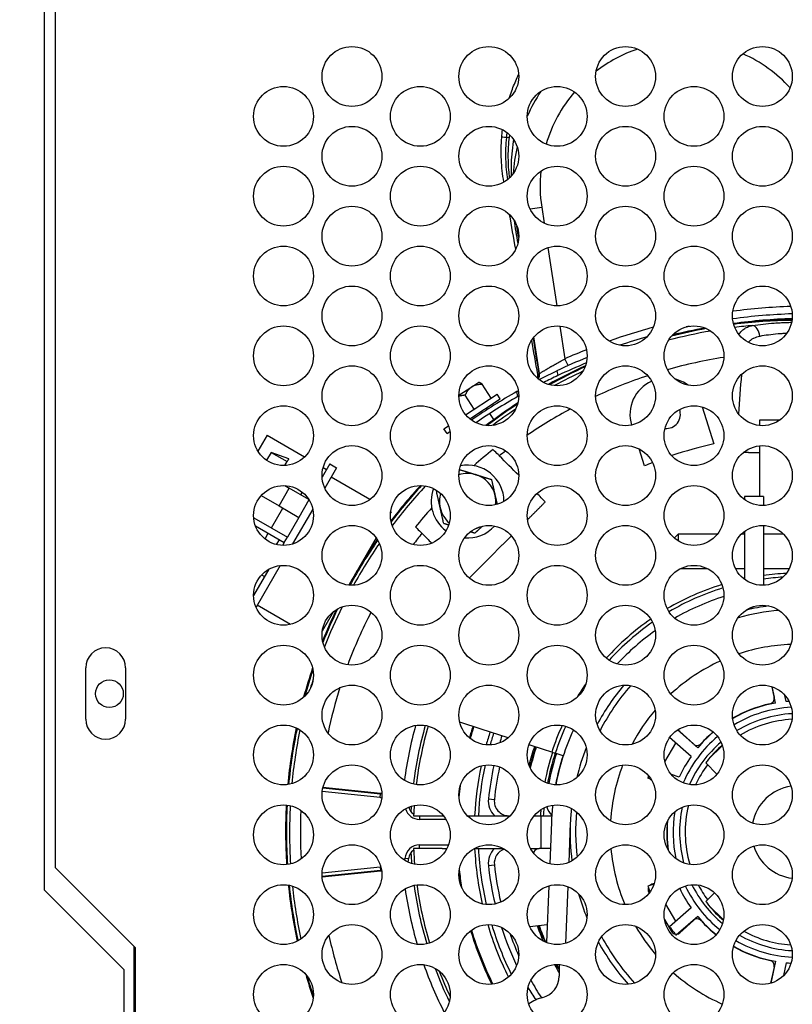
# Model space of a CAD drawing. Units: inches. Extents: x 215 to 398, y -268 to 34.
# Drawn here: x 359 to 363, y -33 to -28 of the extents above; entities that cross this region are included whole.
import ezdxf

# ---------------------------------------------------------------- set-up
doc = ezdxf.new("R2010")
doc.units = ezdxf.units.IN
doc.header["$LTSCALE"] = 16.666667
doc.header["$MEASUREMENT"] = 0
doc.layers.add('Dimensions(Dexter)', color=1, linetype='Continuous', lineweight=20, true_color=0xff0000)
doc.layers.add('Visible Edges(Dexter)', color=7, linetype='Continuous', lineweight=25)
doc.layers.add('Visible Tangent Edges(Dexter)', color=7, linetype='Continuous', lineweight=25)
doc.styles.add('DIMTXT', font='tahoma.ttf', dxfattribs={"width": 0.75})
doc.dimstyles.new('FRAC$0', dxfattribs={"dimscale": 4, "dimtxt": 0.09375, "dimasz": 0.188, "dimexe": 0.125, "dimexo": 0.125, "dimgap": 0.094, "dimtad": 0, "dimtih": 1, "dimtoh": 1, "dimdec": 6, "dimzin": 12, "dimdsep": 46, "dimlunit": 5, "dimtxsty": 'DIMTXT', "dimcen": -0.063, "dimadec": 0, "dimazin": 0, "dimtp": 0.031, "dimtm": 0.031, "dimtfac": 1, "dimtdec": 6, "dimtix": 1, "dimtofl": 0, "dimtmove": 0, "dimatfit": 3, "dimfxl": 1, "dimfrac": 2, "dimtolj": 1, "dimtzin": 12, "dimarcsym": 0})

# ---------------------------------------------------------------- blocks, each defined once
blk = doc.blocks.new('*D69')
at = {"layer": 'Defpoints', "color": 0, "linetype": 'Continuous', "transparency": 16777216}
for p in [(342.2972, -14.4518), (360.8846, -14.4518), (354.4883, -74.1337)]:
    blk.add_point(p, dxfattribs=at)
at = {"layer": 'Dimensions(Dexter)', "color": 7, "linetype": 'Continuous', "lineweight": 0, "transparency": 16777216}
for p, q in [((359.6346, -14.4518), (341.0472, -14.4518)), ((342.2972, -16.3318), (342.2972, -35.2838)), ((342.2972, -72.2537), (342.2972, -46.659)), ((353.2383, -74.1337), (341.0472, -74.1337))]:
    blk.add_line(p, q, dxfattribs=at)
at = {"layer": 'Dimensions(Dexter)', "color": 7, "linetype": 'Continuous', "transparency": 16777216}
for points in [[(341.9839, -16.3318), (342.6105, -16.3318), (342.2972, -14.4518)], [(341.9839, -72.2537), (342.6105, -72.2537), (342.2972, -74.1337)]]:
    blk.add_solid(points, dxfattribs=at)
at = {"layer": 'Dimensions(Dexter)', "color": 7, "linetype": 'Continuous', "lineweight": 5, "transparency": 16777216, "insert": (342.2972, -40.9714), "char_height": 1.56, "attachment_point": 5, "style": 'DIMTXT'}
blk.add_mtext('\\A1;59 5/8 [1516]\\PUPPER\\PDRYER\\PELEC CONN', dxfattribs=at)

msp = doc.modelspace()

# ---------------------------------------------------------------- linework, layer by layer
at = {"layer": 'Visible Edges(Dexter)'}
for p, q in [((359.2481, -21.9928), (359.2481, -32.6178)), ((359.3111, -32.4969), (359.3111, -22.1209)), ((361.85, -29.0409), (361.8407, -28.9801)), ((361.9644, -29.7884), (361.9337, -29.5878)), ((361.5935, -29.8602), (361.6315, -29.8355)), ((361.6315, -29.8355), (361.634, -29.836)), ((361.5221, -29.9065), (361.5935, -29.8602)), ((361.7001, -29.9222), (361.6507, -29.8461)), ((361.6068, -29.9827), (361.5574, -29.9067)), ((361.5591, -30.0137), (361.7325, -29.9011)), ((361.5815, -30.0361), (361.7494, -29.9271)), ((361.7494, -29.9271), (361.7325, -29.9011)), ((361.6777, -29.9856), (361.6722, -29.9772)), ((362.8567, -29.9711), (362.9208, -30.1742)), ((361.7136, -30.0409), (361.6918, -30.0074)), ((363.1721, -30.0417), (363.2836, -30.0417)), ((363.1721, -30.0733), (363.1721, -30.0417)), ((361.4407, -30.0906), (361.4658, -30.0743)), ((361.4575, -30.1166), (361.4407, -30.0906)), ((361.4575, -30.1166), (361.4736, -30.1062)), ((360.4716, -30.1263), (360.421, -30.2139)), ((360.4716, -30.1263), (360.6769, -30.2448)), ((360.4928, -30.2205), (360.468, -30.2636)), ((360.4928, -30.2205), (360.5803, -30.271)), ((360.5892, -30.2556), (360.4928, -30.2205)), ((362.5393, -30.2945), (362.5097, -30.2008)), ((363.1721, -30.4617), (363.1721, -30.184)), ((360.5703, -30.2883), (360.5803, -30.271)), ((360.5765, -30.2919), (360.5703, -30.2883)), ((360.814, -30.2832), (360.7723, -30.3555)), ((360.7781, -30.3032), (360.7964, -30.3138)), ((360.8517, -30.305), (360.7873, -30.4164)), ((360.814, -30.2832), (360.8517, -30.305)), ((361.0344, -30.4786), (360.8222, -30.3561)), ((360.5676, -30.4022), (360.5926, -30.4167)), ((360.6997, -30.4785), (360.5926, -30.4167)), ((360.4383, -30.4574), (360.5364, -30.5141)), ((360.7005, -30.4798), (360.6446, -30.5766)), ((360.6631, -30.4377), (360.6546, -30.4524)), ((363.0881, -30.4617), (363.0881, -30.4789)), ((363.1921, -30.4617), (363.0881, -30.4617)), ((363.1921, -30.4617), (363.1921, -30.5112)), ((360.4947, -30.6344), (360.5572, -30.5261)), ((360.5364, -30.5141), (360.6446, -30.5766)), ((360.7213, -30.5309), (360.6107, -30.7224)), ((361.1513, -30.5461), (361.1485, -30.5445)), ((360.3976, -30.5783), (360.5821, -30.6849)), ((360.6446, -30.5766), (360.5821, -30.6849)), ((361.1513, -30.5461), (361.1477, -30.5523)), ((360.4074, -30.6232), (360.5651, -30.7143)), ((363.1921, -30.621), (363.1921, -30.9487)), ((360.4597, -30.695), (360.4777, -30.6638)), ((360.5228, -30.7256), (360.5383, -30.6988)), ((360.5651, -30.7143), (360.5821, -30.6849)), ((361.0689, -30.6887), (360.9192, -30.948)), ((362.7032, -30.6896), (362.7261, -30.6667)), ((362.7261, -30.7064), (362.7261, -30.6667)), ((362.7261, -30.6667), (362.9406, -30.6667)), ((363.0723, -30.6667), (363.0881, -30.6667)), ((363.0881, -30.6533), (363.0881, -30.9164)), ((363.1921, -30.6667), (363.2998, -30.6667)), ((360.5651, -30.7143), (360.5561, -30.73)), ((360.4806, -30.8607), (360.3971, -31.0053)), ((360.5424, -30.8407), (360.4106, -31.0689)), ((362.7382, -30.8567), (362.884, -30.8567)), ((363.0387, -30.8567), (363.0881, -30.8567)), ((363.1921, -30.8567), (363.3335, -30.8567)), ((360.4409, -30.892), (360.4571, -30.9014)), ((360.5998, -31.163), (360.4172, -31.0576)), ((360.8357, -31.0927), (360.7736, -31.2002)), ((359.4767, -31.6825), (359.4767, -31.4013)), ((359.6955, -31.4013), (359.6955, -31.6825)), ((363.2375, -31.5041), (363.2508, -31.5625)), ((363.2571, -31.5939), (363.2392, -31.5047)), ((363.3167, -31.586), (363.31, -31.5524)), ((361.6446, -31.7372), (361.5268, -31.6989)), ((361.792, -31.7851), (361.6446, -31.7372)), ((362.795, -31.8872), (362.6774, -31.7837)), ((362.8317, -31.8396), (362.7206, -31.7418)), ((362.8076, -31.8183), (362.7338, -31.75)), ((361.987, -31.8484), (361.907, -31.8224)), ((362.6515, -31.9164), (362.711, -31.8133)), ((362.8913, -31.9016), (362.9665, -31.8263)), ((362.0319, -31.863), (361.987, -31.8484)), ((362.0319, -31.863), (362.0505, -31.869)), ((362.0944, -31.8833), (362.0505, -31.869)), ((362.9369, -31.9838), (362.8755, -31.9224)), ((362.7296, -32.0005), (362.6874, -31.9862)), ((362.5584, -32.0061), (362.5586, -32.0061)), ((362.5762, -32.012), (362.5586, -32.0061)), ((361.0929, -32.0895), (360.7769, -32.0578)), ((361.3065, -32.2117), (361.4314, -32.2117)), ((361.4314, -32.2117), (361.4376, -32.2117)), ((361.5685, -32.2117), (361.8036, -32.2117)), ((361.9346, -32.2117), (361.9721, -32.2117)), ((361.9721, -32.2117), (361.9721, -32.3917)), ((361.9721, -32.2117), (362.0311, -32.2117)), ((362.0292, -32.2473), (362.0201, -32.4749)), ((362.1331, -32.2514), (362.1244, -32.4674)), ((361.4314, -32.3917), (361.3065, -32.3917)), ((361.4314, -32.3917), (361.4566, -32.3917)), ((361.6061, -32.3917), (361.7661, -32.3917)), ((361.9156, -32.3917), (361.9616, -32.3917)), ((362.0234, -32.3917), (361.9616, -32.3917)), ((362.1354, -32.3917), (362.1275, -32.3917)), ((359.3111, -32.4969), (359.7481, -32.9339)), ((360.7725, -32.5461), (361.0929, -32.514)), ((362.5919, -32.5861), (362.5586, -32.5973)), ((362.5927, -32.5834), (362.5801, -32.5873)), ((359.2481, -32.6178), (359.6856, -33.0553)), ((362.0152, -32.5962), (362.0027, -32.9068)), ((362.1191, -32.6002), (362.1066, -32.9112)), ((362.5586, -32.5973), (362.5584, -32.5974)), ((362.563, -32.631), (362.5656, -32.6355)), ((362.8755, -32.6811), (362.9229, -32.6336)), ((362.711, -32.7901), (362.6572, -32.6969)), ((362.9724, -32.783), (362.8913, -32.7019)), ((362.795, -32.7162), (362.6771, -32.82)), ((361.9106, -32.8187), (362.0066, -32.8086)), ((362.6493, -32.7804), (362.6874, -32.8465)), ((362.8317, -32.7639), (362.7143, -32.8671)), ((362.7338, -32.8535), (362.8076, -32.7851)), ((362.7142, -32.8673), (362.7143, -32.8671)), ((359.7481, -32.9339), (359.7481, -34.1839)), ((363.2571, -33.0095), (363.233, -33.1295)), ((363.3167, -33.0175), (363.3026, -33.0878)), ((359.6856, -33.0553), (359.6856, -34.0553)), ((362.0721, -33.0275), (362.0721, -33.0917)), ((363.2508, -33.041), (363.2305, -33.1302))]:
    msp.add_line(p, q, dxfattribs=at)
for centre, radius in [((360.9361, -28.1599), 0.164), ((361.6861, -28.1599), 0.164), ((362.4361, -28.1599), 0.164), ((363.1861, -28.1599), 0.164), ((360.5611, -28.3786), 0.164), ((361.3111, -28.3786), 0.164), ((362.0611, -28.3786), 0.164), ((362.8111, -28.3786), 0.164), ((360.9361, -28.5974), 0.164), ((361.6861, -28.5974), 0.164), ((362.4361, -28.5974), 0.164), ((363.1861, -28.5974), 0.164), ((360.5611, -28.8161), 0.164), ((361.3111, -28.8161), 0.164), ((362.0611, -28.8161), 0.164), ((362.8111, -28.8161), 0.164), ((360.9361, -29.0349), 0.164), ((361.6861, -29.0349), 0.164), ((362.4361, -29.0349), 0.164), ((363.1861, -29.0349), 0.164), ((360.5611, -29.2536), 0.164), ((361.3111, -29.2536), 0.164), ((362.0611, -29.2536), 0.164), ((362.8111, -29.2536), 0.164), ((360.9361, -29.4724), 0.164), ((361.6861, -29.4724), 0.164), ((362.4361, -29.4724), 0.164), ((363.1861, -29.4724), 0.164), ((360.5611, -29.6911), 0.164), ((361.3111, -29.6911), 0.164), ((362.0611, -29.6911), 0.164), ((362.8111, -29.6911), 0.164), ((360.9361, -29.9099), 0.164), ((361.6861, -29.9099), 0.164), ((362.4361, -29.9099), 0.164), ((363.1861, -29.9099), 0.164), ((360.5611, -30.1286), 0.164), ((361.3111, -30.1286), 0.164), ((362.0611, -30.1286), 0.164), ((362.8111, -30.1286), 0.164), ((360.9361, -30.3474), 0.164), ((361.6861, -30.3474), 0.164), ((362.4361, -30.3474), 0.164), ((363.1861, -30.3474), 0.164), ((360.5611, -30.5661), 0.164), ((361.3111, -30.5661), 0.164), ((362.0611, -30.5661), 0.164), ((362.8111, -30.5661), 0.164), ((360.9361, -30.7849), 0.164), ((361.6861, -30.7849), 0.164), ((362.4361, -30.7849), 0.164), ((363.1861, -30.7849), 0.164), ((360.5611, -31.0036), 0.164), ((361.3111, -31.0036), 0.164), ((362.0611, -31.0036), 0.164), ((362.8111, -31.0036), 0.164), ((360.9361, -31.2224), 0.164), ((361.6861, -31.2224), 0.164), ((362.4361, -31.2224), 0.164), ((363.1861, -31.2224), 0.164), ((360.5611, -31.4411), 0.164), ((361.3111, -31.4411), 0.164), ((362.0611, -31.4411), 0.164), ((362.8111, -31.4411), 0.164), ((359.6068, -31.5428), 0.076), ((360.9361, -31.6599), 0.164), ((361.6861, -31.6599), 0.164), ((362.4361, -31.6599), 0.164), ((363.1861, -31.6599), 0.164), ((360.5611, -31.8786), 0.164), ((361.3111, -31.8786), 0.164), ((362.0611, -31.8786), 0.164), ((362.8111, -31.8786), 0.164), ((360.9361, -32.0974), 0.164), ((361.6861, -32.0974), 0.164), ((362.4361, -32.0974), 0.164), ((363.1861, -32.0974), 0.164), ((360.5611, -32.3161), 0.164), ((361.3111, -32.3161), 0.164), ((362.0611, -32.3161), 0.164), ((362.8111, -32.3161), 0.164), ((360.9361, -32.5349), 0.164), ((361.6861, -32.5349), 0.164), ((362.4361, -32.5349), 0.164), ((363.1861, -32.5349), 0.164), ((360.5611, -32.7536), 0.164), ((361.3111, -32.7536), 0.164), ((362.0611, -32.7536), 0.164), ((362.8111, -32.7536), 0.164), ((360.9361, -32.9724), 0.164), ((361.6861, -32.9724), 0.164), ((362.4361, -32.9724), 0.164), ((363.1861, -32.9724), 0.164), ((360.5611, -33.1911), 0.164), ((361.3111, -33.1911), 0.164), ((362.0611, -33.1911), 0.164), ((362.8111, -33.1911), 0.164)]:
    msp.add_circle(centre, radius, dxfattribs=at)
for centre, radius, start, end in [((362.757, -28.7566), 0.9396, 146.7492, 156.2331), ((362.757, -28.7566), 0.9396, 166.9889, 176.0951), ((363.4586, -32.7352), 3.276, 91.9043, 97.6427), ((363.4586, -32.7352), 3.25, 91.9243, 97.6227), ((363.3821, -32.3017), 2.8098, 90.6775, 97.2492), ((363.3821, -32.3017), 2.8053, 90.691, 97.2357), ((363.3821, -32.3017), 2.8053, 100.3296, 104.3468), ((363.3821, -32.3017), 2.8098, 100.4681, 104.2083), ((363.4586, -32.7352), 3.25, 100.4051, 103.6101), ((363.4586, -32.7352), 3.276, 101.8561, 102.1591), ((363.4586, -32.7352), 3.276, 106.0345, 108.7638), ((363.4586, -32.7352), 3.276, 112.1231, 115.2789), ((363.4586, -32.7352), 3.25, 112.3954, 115.4042), ((361.9239, -29.7946), 0.041, 324.8604, 8.705), ((363.3821, -32.3017), 2.8098, 114.524, 119.157), ((363.3821, -32.3017), 2.8053, 114.6156, 119.0654), ((361.9143, -29.7996), 0.041, 339.2225, 10), ((362.6601, -30.0127), 0.2, 113.8579, 196.8191), ((362.6601, -30.0127), 0.2, 53.4946, 76.2128), ((363.4586, -32.7352), 3.276, 119.6004, 124.7521), ((363.4586, -32.7352), 3.25, 119.7637, 124.5392), ((363.3821, -32.3017), 2.8098, 123.1598, 127.5199), ((363.3821, -32.3017), 2.8053, 123.2629, 127.4168), ((362.6601, -30.0127), 0.0765, 263.9057, 21.072), ((363.3821, -32.3017), 2.6824, 128.5787, 131.5147), ((363.3821, -32.3017), 2.177, 102.2351, 108.5667), ((361.5701, -30.4897), 0.1995, 0.3515, 101.3142), ((363.3821, -32.3017), 2.177, 111.5094, 112.7777), ((361.5701, -30.4897), 0.1542, 72.6952, 108.1208), ((361.5701, -30.4897), 0.1543, 12.6952, 72.6952), ((363.3821, -32.3017), 2.8098, 137.4631, 142.6081), ((363.3821, -32.3017), 2.8053, 137.3826, 142.6886), ((361.5701, -30.4897), 0.1995, 159.2376, 233.6249), ((361.5701, -30.4897), 0.1542, 163.3765, 192.6952), ((361.5701, -30.4897), 0.1543, 353.5449, 12.6952), ((363.3821, -32.3017), 2.6824, 138.4853, 141.4213), ((361.5701, -30.4897), 0.1542, 192.6952, 229.4859), ((361.5701, -30.4897), 0.1995, 265.1847, 317.7182), ((361.5701, -30.4897), 0.1543, 286.4421, 296.4608), ((363.3821, -32.3017), 2.8098, 145.192, 151.1993), ((363.3821, -32.3017), 2.8053, 145.2328, 151.1585), ((363.3821, -32.3017), 1.4197, 92.6251, 97.6911), ((363.3821, -32.3017), 1.354, 107.5006, 119.9881), ((363.3821, -32.3017), 2.8098, 154.2801, 158.099), ((363.3821, -32.3017), 2.8053, 154.1455, 158.2336), ((363.3821, -32.3017), 1.25, 97.402, 103.1854), ((363.0581, -30.9562), 0.134, 287.204, 304.1491), ((363.3821, -32.3017), 1.22, 94.9184, 105.669), ((363.3821, -32.3017), 1.22, 94.9184, 105.669), ((363.3821, -32.3017), 1.354, 125.3764, 137.091), ((359.5861, -31.4013), 0.1094, 0, 180), ((363.3821, -32.3017), 1.03, 92.219, 108.3684), ((363.3821, -32.3017), 2.8098, 161.321, 164.7483), ((363.3821, -32.3017), 1.03, 114.4464, 132.6836), ((363.3821, -32.3017), 2.8053, 161.4738, 164.5955), ((363.3821, -32.3017), 1.25, 139.8752, 151.8128), ((363.3821, -32.3017), 1.22, 138.8089, 152.8791), ((363.3821, -32.3017), 1.22, 138.8089, 152.8791), ((363.2215, -31.5691), 0.03, 282.3647, 12.8159), ((363.3821, -32.3017), 0.72, 102.3647, 119.914), ((363.3821, -32.3017), 0.7187, 100.0154, 119.9572), ((363.3821, -32.3017), 0.6855, 93.1494, 120.8169), ((363.3821, -32.3017), 0.7187, 94.0091, 95.2209), ((363.3821, -32.3017), 1.03, 139.5763, 152.1117), ((363.3821, -32.3017), 0.6499, 92.8391, 121.1273), ((359.5861, -31.6825), 0.1094, 180, 0), ((363.3821, -32.3017), 2.8098, 168.2656, 174.6746), ((363.3821, -32.3017), 2.11, 164.0042, 172.9026), ((363.3821, -32.3017), 1.875, 162, 163.9953), ((363.3821, -32.3017), 0.6193, 93.122, 120.8443), ((363.3821, -32.3017), 2.8053, 168.289, 174.6512), ((363.3821, -32.3017), 1.755, 162, 164.1941), ((363.3821, -32.3017), 1.7077, 162, 163.355), ((363.3821, -32.3017), 1.675, 162, 162.1626), ((363.3821, -32.3017), 1.354, 155.5215, 168.9592), ((362.7134, -31.772), 0.03, 47.1841, 72.676), ((363.3821, -32.3017), 0.6855, 130.1306, 156.7955), ((363.3821, -32.3017), 0.7188, 130.3028, 139.9846), ((363.3821, -32.3017), 0.72, 130.3196, 137.6353), ((363.3821, -32.3017), 1.52, 162, 166.0346), ((363.3821, -32.3017), 0.6499, 130.5956, 156.3305), ((362.828, -31.7963), 0.03, 227.1841, 317.6353), ((363.3821, -32.3017), 0.6333, 131.0927, 140.8096), ((363.3821, -32.3017), 1.4, 162, 168.9663), ((363.3821, -32.3017), 1.3931, 162, 168.9994), ((363.3821, -32.3017), 1.355, 162, 168.9653), ((363.3821, -32.3017), 1.25, 158.3259, 166.1548), ((363.3821, -32.3017), 0.7187, 144.7791, 155.2209), ((363.3821, -32.3017), 1.755, 167.9255, 177.0605), ((363.3821, -32.3017), 1.7077, 167.6259, 173.8816), ((363.3821, -32.3017), 1.675, 167.6881, 173.8816), ((363.3821, -32.3017), 1.03, 159.0927, 176.528), ((363.3821, -32.3017), 0.6193, 143.3567, 155.2415), ((363.3821, -32.3017), 0.875, 159.3861, 160.2549), ((362.589, -31.9875), 0.03, 182.5674, 201.7434), ((362.589, -31.9875), 0.03, 227.324, 248.8469), ((363.3821, -32.3017), 0.255, 98.8195, 168.7968), ((363.3821, -32.3017), 2.8098, 176.9622, 183.6224), ((363.3821, -32.3017), 2.8053, 176.9671, 183.6175), ((363.3821, -32.3017), 2.11, 176.0305, 177.3031), ((361.7962, -32.1317), 0.1127, 173.8816, 225.1991), ((361.7962, -32.1317), 0.08, 173.8816, 270), ((362.1185, -32.1317), 0.1181, 194.9641, 222.2906), ((363.3821, -32.3017), 1.354, 173.737, 177.6945), ((363.3821, -32.3017), 0.6193, 166.2934, 196.5937), ((363.3821, -32.3017), 2.7287, 177.4933, 183.0912), ((361.3065, -32.1517), 0.06, 192.5467, 237.7073), ((363.3821, -32.3017), 1.4, 174.5639, 176.3142), ((363.3821, -32.3017), 1.25, 174.0314, 177.6945), ((363.3821, -32.3017), 1.22, 174.7941, 186.4541), ((363.3821, -32.3017), 1.22, 174.7941, 186.4541), ((363.3821, -32.3017), 0.6855, 170.6583, 192.2288), ((363.3821, -32.3017), 0.6499, 167.88, 195.0071), ((363.3821, -32.3017), 1.25, 177.6945, 187.2168), ((363.3821, -32.3017), 0.72, 175.278, 187.6092), ((363.3821, -32.3017), 0.7188, 175.0366, 187.8505), ((363.3821, -32.3017), 0.255, 197.3686, 262.5155), ((361.3065, -32.4517), 0.06, 122.2927, 176.4404), ((363.3821, -32.3017), 2.11, 182.6969, 184.7657), ((363.3821, -32.3017), 1.755, 182.9395, 193.0599), ((361.7962, -32.4717), 0.1127, 134.8009, 186.1184), ((361.7962, -32.4717), 0.08, 107.3641, 186.1184), ((362.8521, -32.8063), 1, 156.6402, 157.0471), ((361.9616, -32.4217), 0.03, 90, 156.6402), ((363.3821, -32.3017), 1.03, 185.0124, 202.6758), ((361.1868, -32.4443), 0.06, 339.5006, 356.4404), ((363.3821, -32.3017), 1.7077, 186.1184, 193.3227), ((363.3821, -32.3017), 1.675, 186.1184, 193.235), ((363.3821, -32.3017), 1.875, 187.2548, 188.3992), ((363.3821, -32.3017), 2.8098, 185.9241, 192.2773), ((363.3821, -32.3017), 2.8053, 185.9503, 192.2511), ((363.3821, -32.3017), 2.11, 187.8725, 196.7451), ((362.589, -32.616), 0.03, 107.1841, 132.676), ((363.3821, -32.3017), 0.6499, 206.3337, 230.3797), ((363.3821, -32.3017), 0.6193, 207.8832, 216.6433), ((363.3821, -32.3017), 1.25, 195.6598, 202.1092), ((363.3821, -32.3017), 0.875, 199.7451, 201.9485), ((362.589, -32.616), 0.03, 158.2566, 210), ((363.3821, -32.3017), 0.7187, 205.3622, 215.2209), ((363.3821, -32.3017), 0.6855, 205.4889, 231.2245), ((363.3821, -32.3017), 0.6333, 219.1904, 229.6572), ((363.3821, -32.3017), 1.755, 196.8058, 206.3436), ((362.828, -32.8071), 0.03, 42.3647, 132.8159), ((363.3821, -32.3017), 0.7188, 220.0154, 231.3512), ((363.3821, -32.3017), 0.72, 222.3647, 231.3452), ((363.3821, -32.3017), 1.875, 196.7459, 206.4036), ((363.3821, -32.3017), 1.7077, 197.8123, 205.3371), ((363.3821, -32.3017), 1.675, 199.3148, 203.8347), ((363.3821, -32.3017), 1.52, 199.7137, 203.1151), ((363.3821, -32.3017), 1.03, 210.064, 220.6016), ((363.3821, -32.3017), 0.875, 216.3196, 220.2549), ((362.7134, -32.8315), 0.03, 210, 261.7434), ((362.7134, -32.8315), 0.03, 287.324, 312.8159), ((363.3821, -32.3017), 0.6193, 241.1843, 266.2281), ((363.3821, -32.3017), 1.25, 208.8166, 221.849), ((363.3821, -32.3017), 1.22, 207.9826, 222.683), ((363.3821, -32.3017), 1.22, 207.9826, 222.683), ((363.3821, -32.3017), 0.6855, 240.1412, 267.2712), ((363.3821, -32.3017), 0.6499, 240.3637, 267.0487), ((363.3821, -32.3017), 0.72, 240.5413, 257.6353), ((363.3821, -32.3017), 0.7188, 240.5169, 259.9846), ((363.2215, -33.0343), 0.03, 347.1841, 77.6353), ((363.3821, -32.3017), 0.7188, 264.7791, 266.8955), ((363.3821, -32.3017), 2.8098, 196.0989, 198.8983), ((363.3821, -32.3017), 2.11, 201.175, 205.3065), ((363.3821, -32.3017), 1.52, 208.5317, 210.476), ((363.3821, -32.3017), 1.03, 228.405, 246.1902), ((363.3821, -32.3017), 2.8053, 196.3034, 198.6937), ((363.3821, -32.3017), 1.675, 208.9762, 212.8358), ((361.9521, -33.0917), 0.12, 284.5975, 0), ((363.3821, -32.3017), 1.7077, 209.8951, 212.5908), ((362.0454, -33.4498), 0.25, 104.5975, 124.049)]:
    msp.add_arc(centre, radius, start, end, dxfattribs=at)
for centre, major_axis, ratio, start_param, end_param in [((363.3425, -32.262), (-0.4083, 0.4083), 0.995268, 0.111757, 0.157235), ((361.4314, -32.2317), (0.1423, 0), 0.140541, 1.526934, 1.570796), ((361.4314, -32.3717), (0.1423, 0), 0.140541, 4.712389, 4.892091), ((363.3425, -32.3414), (-0.4083, -0.4083), 0.995268, 6.12595, 6.171429)]:
    msp.add_ellipse(centre, major_axis=major_axis, ratio=ratio, start_param=start_param, end_param=end_param, dxfattribs=at)
for points, knots in [([(361.7985, -28.2793), (361.8006, -28.2723), (361.8029, -28.2654), (361.8053, -28.2585), (361.8139, -28.233), (361.8235, -28.2081), (361.834, -28.1838), (361.8391, -28.1722), (361.8443, -28.1607), (361.8498, -28.1493)], [0.005543133, 0.005543133, 0.005543133, 0.005543133, 0.006097662, 0.006097662, 0.006097662, 0.008130217, 0.008130217, 0.008130217, 0.009097257, 0.009097257, 0.009097257, 0.009097257]), ([(361.7688, -28.7379), (361.7617, -28.6976), (361.7571, -28.6568), (361.7532, -28.5752), (361.7538, -28.5344), (361.757, -28.4936)], [0, 0, 0, 0, 0.003120447, 0.003120447, 0.006240895, 0.006240895, 0.006240895, 0.006240895]), ([(361.8004, -28.7149), (361.7987, -28.701), (361.7973, -28.6869), (361.7943, -28.6495), (361.7933, -28.6261), (361.7932, -28.5787), (361.794, -28.5547), (361.797, -28.5138), (361.7987, -28.4969), (361.8008, -28.4802)], [0.000715485, 0.000715485, 0.000715485, 0.000715485, 0.001864864, 0.001864864, 0.003729727, 0.003729727, 0.005594591, 0.005594591, 0.006908511, 0.006908511, 0.006908511, 0.006908511]), ([(361.9614, -29.8213), (361.9641, -29.82), (361.9667, -29.8186), (361.9983, -29.8025), (362.0299, -29.787), (362.0596, -29.7729)], [0.7056797, 0.7056797, 0.7056797, 0.7056797, 0.7289303, 0.7289303, 0.979623, 0.979623, 0.979623, 0.979623]), ([(361.8404, -29.8868), (361.8417, -29.886), (361.8431, -29.8853), (361.8456, -29.8838), (361.8467, -29.8832), (361.8478, -29.8826)], [0.20866384, 0.20866384, 0.20866384, 0.20866384, 0.23911876, 0.23911876, 0.26063284, 0.26063284, 0.26063284, 0.26063284]), ([(361.8501, -29.9112), (361.8498, -29.9113), (361.8496, -29.9115), (361.8479, -29.9124), (361.8465, -29.9132), (361.8452, -29.914)], [-0.24424062, -0.24424062, -0.24424062, -0.24424062, -0.23911893, -0.23911893, -0.20867989, -0.20867989, -0.20867989, -0.20867989]), ([(361.744, -30.2393), (361.7416, -30.2369), (361.7392, -30.2345), (361.7283, -30.2236), (361.72, -30.2154), (361.7116, -30.2069), (361.7105, -30.2058), (361.7094, -30.2047)], [2.0994372, 2.0994372, 2.0994372, 2.0994372, 2.123467, 2.123467, 2.2086977, 2.2086977, 2.2215734, 2.2215734, 2.2215734, 2.2215734]), ([(361.2851, -30.629), (361.2862, -30.6301), (361.2873, -30.6312), (361.2957, -30.6396), (361.304, -30.6479), (361.3149, -30.6587), (361.3173, -30.6611), (361.3197, -30.6635)], [0.4959011, 0.4959011, 0.4959011, 0.4959011, 0.5085027, 0.5085027, 0.5938676, 0.5938676, 0.6180277, 0.6180277, 0.6180277, 0.6180277]), ([(361.2745, -32.2024), (361.2745, -32.2024), (361.2744, -32.2028), (361.2744, -32.2044), (361.2743, -32.2056), (361.2742, -32.2085), (361.2741, -32.2101), (361.274, -32.2117)], [0.16673323, 0.16673323, 0.16673323, 0.16673323, 0.18261975, 0.18261975, 0.20114122, 0.20114122, 0.21624682, 0.21624682, 0.21624682, 0.21624682]), ([(361.274, -32.3917), (361.2741, -32.3928), (361.2741, -32.3937), (361.2743, -32.3966), (361.2743, -32.3982), (361.2744, -32.4003), (361.2745, -32.4009), (361.2745, -32.401), (361.2745, -32.401), (361.2745, -32.401)], [0.11722191, 0.11722191, 0.11722191, 0.11722191, 0.12666862, 0.12666862, 0.14709449, 0.14709449, 0.16523271, 0.16523271, 0.16673323, 0.16673323, 0.16673323, 0.16673323])]:
    msp.add_open_spline(points, degree=3, knots=knots, dxfattribs=at)
for points in [[(361.757, -28.4936), (361.7581, -28.4795), (361.7595, -28.4655), (361.7612, -28.4516)], [(361.7689, -28.7389), (361.7689, -28.7386), (361.7688, -28.7383), (361.7688, -28.7379)], [(361.8337, -29.1063), (361.8226, -29.0433), (361.8115, -28.9803), (361.8004, -28.9172)], [(361.9547, -29.7925), (361.9437, -29.7299), (361.9327, -29.6674), (361.9216, -29.6048)], [(362.0643, -29.7995), (362.039, -29.8115), (362.0123, -29.8246), (361.9871, -29.8374)], [(361.8501, -30.3454), (361.8147, -30.31), (361.7793, -30.2747), (361.744, -30.2393)], [(361.9962, -30.4915), (361.9808, -30.4762), (361.9655, -30.4608), (361.9501, -30.4454)], [(361.3197, -30.6635), (361.3377, -30.6816), (361.3558, -30.6996), (361.3738, -30.7177)], [(361.1, -32.0908), (361.0976, -32.0901), (361.0952, -32.0897), (361.0929, -32.0895)], [(361.274, -32.2117), (361.2855, -32.2117), (361.2966, -32.2117), (361.3065, -32.2117)], [(361.3065, -32.3917), (361.2966, -32.3917), (361.2855, -32.3917), (361.274, -32.3917)], [(361.0929, -32.514), (361.0948, -32.5138), (361.0967, -32.5135), (361.0986, -32.513)]]:
    msp.add_open_spline(points, degree=3, dxfattribs=at)
for points, weights in [([(361.634, -29.836), (361.6395, -29.8372), (361.6507, -29.8461)], [1.68984038022, 1.66353591427, 1.57967358254]), ([(361.5574, -29.9067), (361.5719, -29.8742), (361.5935, -29.8602)], [1.72740261724, 1.86101767468, 1.86101767468]), ([(361.5935, -29.8602), (361.6152, -29.8461), (361.6507, -29.8461)], [1.86101767468, 1.86101767468, 1.72740261724]), ([(361.5574, -29.9067), (361.5378, -29.9084), (361.5221, -29.9129)], [1.76826001403, 1.83112565496, 1.86509655931]), ([(363.1721, -30.2224), (363.1267, -30.222), (363.081, -30.2215)], [1.4326033961, 1.43076127786, 1.42812806074]), ([(361.524, -30.3224), (361.5275, -30.3192), (361.531, -30.316)], [1.40437538293, 1.39523498837, 1.38514422758]), ([(361.531, -30.316), (361.5766, -30.3302), (361.616, -30.3425)], [1.38514422758, 1.49228550645, 1.49228550645]), ([(361.616, -30.3425), (361.6555, -30.3547), (361.701, -30.3689)], [1.49228550645, 1.49228550645, 1.38514422758]), ([(361.701, -30.3689), (361.7115, -30.4155), (361.7206, -30.4558)], [1.38514422758, 1.49228550645, 1.49228550645]), ([(361.4001, -30.4367), (361.4027, -30.4343), (361.4053, -30.4319)], [1.38514422758, 1.39271164574, 1.39974457507]), ([(361.4197, -30.5236), (361.4106, -30.4833), (361.4001, -30.4367)], [1.49228550645, 1.49228550645, 1.38514422758]), ([(361.7206, -30.4558), (361.726, -30.4797), (361.7317, -30.5049)], [1.49228550645, 1.49228550645, 1.45457636013]), ([(361.4392, -30.6105), (361.4287, -30.5639), (361.4197, -30.5236)], [1.38514422758, 1.49228550645, 1.49228550645]), ([(361.8987, -30.589), (361.9473, -30.5404), (361.9962, -30.4915)], [1.16522659161, 1.16396190149, 1.16162890682]), ([(361.4664, -30.6189), (361.4533, -30.6149), (361.4392, -30.6105)], [1.43869754878, 1.41651293676, 1.38514422758]), ([(361.6515, -30.6246), (361.6317, -30.6428), (361.6093, -30.6635)], [1.47688620055, 1.45166652902, 1.38514422758]), ([(361.5788, -30.9089), (361.6949, -30.7928), (361.8101, -30.6776)], [1.16195160526, 1.16733253052, 1.16664611192]), ([(361.6093, -30.6635), (361.5966, -30.6595), (361.5848, -30.6559)], [1.38514422758, 1.41325331302, 1.43398783012]), ([(362.6771, -32.82), (362.6755, -32.8214), (362.6738, -32.8229)], [1.00000795668, 1.00001961732, 1.00002497837])]:
    msp.add_rational_spline(points, weights, degree=2, dxfattribs=at)
msp.add_rational_spline([(360.5892, -30.2556), (360.5892, -30.2556), (360.5878, -30.258), (360.5826, -30.2671), (360.5803, -30.271)], [14.6870962924, 14.6870962924, 11.3567030076, 6.13053792566, 5.11679483735], degree=2, knots=[1.972665, 1.972665, 1.972665, 2.614698, 3.447468, 3.622196, 3.622196, 3.622196], dxfattribs=at)
at = {"layer": 'Visible Tangent Edges(Dexter)'}
for p, q in [((361.7989, -28.4961), (361.7827, -28.4943)), ((361.9127, -28.8859), (361.9765, -28.8761)), ((361.9765, -28.8761), (361.9899, -28.9639)), ((362.0104, -29.0976), (362.0594, -29.4176)), ((362.0763, -29.5278), (362.1038, -29.7075)), ((362.1206, -29.7449), (362.1038, -29.7075)), ((362.0596, -29.7729), (362.0643, -29.7995)), ((361.8452, -29.914), (361.8404, -29.8868)), ((360.5364, -30.5141), (360.5926, -30.4167)), ((361.0905, -32.1118), (360.7732, -32.0785)), ((360.7767, -32.0588), (361.0926, -32.092)), ((361.0905, -32.1118), (361.0926, -32.092)), ((361.0929, -32.0895), (361.0926, -32.092)), ((361.6841, -32.1197), (361.7167, -32.1232)), ((361.3065, -32.2117), (361.3065, -32.2317)), ((361.4517, -32.2317), (361.3065, -32.2317)), ((361.3065, -32.3717), (361.4654, -32.3717)), ((361.3065, -32.3917), (361.3065, -32.3717)), ((361.2466, -32.448), (361.2267, -32.4468)), ((361.6841, -32.4837), (361.7167, -32.4802)), ((360.7724, -32.525), (361.0905, -32.4916)), ((361.0926, -32.5115), (360.7724, -32.5451)), ((361.0905, -32.4916), (361.0926, -32.5115)), ((361.0929, -32.514), (361.0926, -32.5115)), ((359.7427, -34.1893), (359.7427, -32.9285))]:
    msp.add_line(p, q, dxfattribs=at)
for centre, radius, start, end in [((362.757, -28.7566), 0.7896, 108.8798, 127.6629), ((362.757, -28.7566), 0.7896, 42.6334, 65.9336), ((362.757, -28.7566), 0.7896, 139.5885, 163.3938), ((362.757, -28.7566), 0.7896, 174.3533, 188.705), ((363.4586, -32.7352), 3.317, 92.0206, 97.5263), ((363.4586, -32.7352), 3.317, 105.2186, 109.5797), ((363.3821, -32.3017), 2.7881, 99.9003, 104.7762), ((363.3821, -32.3017), 2.7881, 95.1393, 97.1589), ((363.4586, -32.7352), 3.317, 111.8954, 114.1063), ((363.3821, -32.3017), 2.6339, 98.8947, 105.7817), ((363.3821, -32.3017), 2.7881, 115.0532, 118.6278), ((363.3821, -32.3017), 2.6339, 108.2346, 114.9251), ((363.3821, -32.3017), 2.7881, 123.7679, 126.9118), ((363.3821, -32.3017), 2.6339, 118.2706, 124.3201), ((363.3821, -32.3017), 2.6339, 127.498, 128.4598), ((363.3821, -32.3017), 2.7881, 137.1203, 142.9509), ((363.3821, -32.3017), 2.6339, 141.5402, 143.2386), ((363.3821, -32.3017), 2.7881, 145.4232, 150.9681), ((363.3821, -32.3017), 1.4197, 101.9517, 102.1025), ((363.3821, -32.3017), 1.4002, 93.4114, 97.7987), ((363.3821, -32.3017), 1.4197, 107.1187, 120.3701), ((363.3821, -32.3017), 1.4002, 107.1125, 120.3762), ((363.3821, -32.3017), 2.7881, 153.7262, 158.653), ((363.3821, -32.3017), 2.6339, 152.7535, 159.6256), ((363.3821, -32.3017), 1.4197, 124.6772, 137.7902), ((363.3821, -32.3017), 1.4002, 124.7551, 137.7123), ((363.3821, -32.3017), 2.7881, 162.4378, 163.6316), ((363.3821, -32.3017), 2.6339, 162.4998, 168.0933), ((363.3821, -32.3017), 1.4197, 145.0937, 148.7403), ((363.3821, -32.3017), 2.177, 164.41, 172.4968), ((363.3821, -32.3017), 2.1258, 164.0313, 172.8755), ((363.3821, -32.3017), 1.8727, 162, 164.0259), ((363.3821, -32.3017), 1.8695, 162, 164.0679), ((363.3821, -32.3017), 1.4197, 155.6742, 162), ((363.3821, -32.3017), 1.4002, 155.5156, 162), ((363.3821, -32.3017), 2.7881, 168.406, 174.5342), ((363.3821, -32.3017), 1.7757, 162, 164.3686), ((363.3821, -32.3017), 1.513, 162, 166.4008), ((363.3821, -32.3017), 1.5095, 162, 166.5643), ((363.3821, -32.3017), 1.4158, 162, 168.8455), ((363.3821, -32.3017), 1.7757, 168.2096, 177.0948), ((363.3821, -32.3017), 1.8695, 172.1646, 174.0941), ((361.0884, -32.1324), 0.0407, 73.3068, 84), ((363.3821, -32.3017), 2.7881, 177.0096, 183.5749), ((361.0884, -32.1324), 0.0207, 58.5174, 84), ((363.3821, -32.3017), 2.1258, 176.1752, 176.9554), ((361.3065, -32.1517), 0.08, 196.0075, 270), ((363.3821, -32.3017), 1.4158, 175.0135, 176.3554), ((361.3065, -32.4517), 0.08, 90, 176.4404), ((363.3821, -32.3017), 2.1258, 183.0446, 184.621), ((363.3821, -32.3017), 1.7757, 182.9052, 192.7943), ((361.1868, -32.4443), 0.04, 343.3409, 356.4404), ((361.0884, -32.471), 0.0207, 276, 286.08), ((361.0884, -32.471), 0.0407, 276, 284.0977), ((363.3821, -32.3017), 1.8727, 186.7905, 188.8634), ((363.3821, -32.3017), 1.8695, 186.3667, 189.2872), ((363.3821, -32.3017), 2.1258, 187.8841, 196.7335), ((363.3821, -32.3017), 2.7881, 186.0788, 192.1226), ((363.3821, -32.3017), 2.177, 188.2084, 196.4092), ((363.3821, -32.3017), 1.7757, 196.5813, 206.5681), ((363.3821, -32.3017), 1.8727, 196.7206, 206.4289), ((363.3821, -32.3017), 1.8695, 196.6861, 206.4634), ((363.3821, -32.3017), 1.513, 199.7786, 203.4245), ((363.3821, -32.3017), 1.5095, 199.8108, 203.5642), ((363.3821, -32.3017), 2.6339, 192.4097, 198.2549), ((363.3821, -32.3017), 2.177, 199.4943, 206.9873), ((363.3821, -32.3017), 2.1258, 200.562, 205.9196), ((363.3821, -32.3017), 1.513, 208.6551, 210.0207), ((363.3821, -32.3017), 1.5095, 208.722, 209.7926)]:
    msp.add_arc(centre, radius, start, end, dxfattribs=at)
for centre, major_axis, ratio, start_param, end_param in [((361.8228, -28.4987), (-0.0658, 0.0052), 0.024601, 5.369826, 6.283185), ((361.8338, -28.7265), (-0.065, -0.0115), 0.024803, 5.933712, 6.283185), ((363.1377, -29.5843), (-0.0089, 0.0593), 0.564056, 4.627634, 6.177439), ((361.9238, -29.7946), (0.019, -0.0363), 0.896026, 0.527113, 1.285035), ((361.8985, -29.7992), (0.066, 0.0108), 0.020303, 6.282976, 6.63085)]:
    msp.add_ellipse(centre, major_axis=major_axis, ratio=ratio, start_param=start_param, end_param=end_param, dxfattribs=at)
for points in [[(361.7858, -28.4671), (361.7846, -28.4762), (361.7836, -28.4852), (361.7827, -28.4943)], [(361.7968, -28.5177), (361.7968, -28.5176), (361.7968, -28.5176), (361.7968, -28.5175)], [(361.8238, -28.9458), (361.8308, -28.9891), (361.8378, -29.0325), (361.8449, -29.0759)], [(361.9289, -29.5941), (361.9394, -29.6589), (361.9499, -29.7237), (361.9604, -29.7886)], [(363.071, -29.7931), (363.0655, -29.8652), (363.0605, -29.9374), (363.0559, -30.0096)]]:
    msp.add_open_spline(points, degree=3, dxfattribs=at)
for points, knots in [([(361.7827, -28.4943), (361.7788, -28.5341), (361.7774, -28.5741), (361.7795, -28.6514), (361.7828, -28.6886), (361.7882, -28.7257)], [0, 0, 0, 0, 0.00304415, 0.00304415, 0.005898171, 0.005898171, 0.005898171, 0.005898171]), ([(361.8221, -28.5057), (361.8215, -28.5092), (361.8209, -28.5126), (361.8204, -28.5161), (361.8203, -28.5164), (361.8203, -28.5168), (361.8202, -28.5171), (361.8166, -28.5392), (361.8139, -28.5614), (361.8119, -28.5836), (361.8119, -28.5841), (361.8118, -28.5846), (361.8118, -28.5852), (361.8099, -28.6071), (361.8087, -28.6291), (361.8084, -28.651), (361.8083, -28.6514), (361.8083, -28.6519), (361.8083, -28.6524), (361.8081, -28.6703), (361.8083, -28.6881), (361.809, -28.7059)], [0.022473009, 0.022473009, 0.022473009, 0.022473009, 0.022742077, 0.022742077, 0.022742077, 0.022769051, 0.022769051, 0.022769051, 0.024491467, 0.024491467, 0.024491467, 0.024532695, 0.024532695, 0.024532695, 0.026240858, 0.026240858, 0.026240858, 0.026278323, 0.026278323, 0.026278323, 0.027674909, 0.027674909, 0.027674909, 0.027674909]), ([(363.1324, -29.5248), (363.1692, -29.5193), (363.2088, -29.5148), (363.2619, -29.5109), (363.2727, -29.5102), (363.2944, -29.509), (363.3052, -29.5085), (363.3262, -29.5078), (363.3362, -29.5075), (363.3463, -29.5073)], [0, 0, 0, 0, 0.003361935, 0.003361935, 0.004202419, 0.004202419, 0.005042903, 0.005042903, 0.005815721, 0.005815721, 0.005815721, 0.005815721]), ([(363.0571, -29.5736), (363.0613, -29.567), (363.066, -29.5611), (363.0766, -29.5501), (363.0826, -29.5453), (363.0953, -29.5371), (363.1021, -29.5337), (363.1166, -29.5283), (363.1243, -29.5262), (363.1324, -29.5248)], [0.003557558, 0.003557558, 0.003557558, 0.003557558, 0.004370562, 0.004370562, 0.005244674, 0.005244674, 0.006118786, 0.006118786, 0.006992898, 0.006992898, 0.006992898, 0.006992898]), ([(363.3192, -29.5682), (363.3124, -29.5686), (363.3056, -29.5689), (363.2989, -29.5694), (363.2898, -29.57), (363.2806, -29.5707), (363.2717, -29.5714), (363.2359, -29.5745), (363.2026, -29.5789), (363.1718, -29.5843)], [0.007329275, 0.007329275, 0.007329275, 0.007329275, 0.007857747, 0.007857747, 0.007857747, 0.008573731, 0.008573731, 0.008573731, 0.011437667, 0.011437667, 0.011437667, 0.011437667]), ([(363.1718, -29.5843), (363.1596, -29.5865), (363.148, -29.59), (363.1376, -29.5952), (363.137, -29.5955), (363.1365, -29.5958), (363.1359, -29.5961), (363.1312, -29.5985), (363.1268, -29.6013), (363.1225, -29.6046), (363.1218, -29.6051), (363.1211, -29.6057), (363.1204, -29.6062), (363.1164, -29.6095), (363.1126, -29.6132), (363.1091, -29.6172)], [0, 0, 0, 0, 0.001145313, 0.001145313, 0.001145313, 0.00120884, 0.00120884, 0.00120884, 0.001727169, 0.001727169, 0.001727169, 0.001813261, 0.001813261, 0.001813261, 0.002315226, 0.002315226, 0.002315226, 0.002315226]), ([(361.9644, -29.7884), (361.9644, -29.7884), (361.9654, -29.7878), (361.9672, -29.7867), (361.969, -29.7855), (361.9718, -29.7838), (361.9754, -29.7815), (361.9755, -29.7815), (361.9756, -29.7814), (361.9756, -29.7814), (361.9792, -29.7792), (361.9835, -29.7765), (361.9885, -29.7734), (361.9886, -29.7734), (361.9888, -29.7733), (361.9889, -29.7732), (361.9914, -29.7717), (361.994, -29.7701), (361.9968, -29.7684), (361.9997, -29.7666), (362.0028, -29.7648), (362.006, -29.7628), (362.0062, -29.7627), (362.0064, -29.7626), (362.0066, -29.7625), (362.0129, -29.7587), (362.0198, -29.7546), (362.0271, -29.7503), (362.0273, -29.7502), (362.0275, -29.7501), (362.0277, -29.75), (362.0351, -29.7457), (362.0428, -29.7412), (362.0509, -29.7366), (362.0511, -29.7365), (362.0512, -29.7364), (362.0514, -29.7364), (362.0595, -29.7317), (362.0681, -29.7269), (362.0768, -29.7221), (362.0857, -29.7172), (362.0947, -29.7124), (362.1038, -29.7075)], [0, 0, 0, 0, 0.000761041, 0.000761041, 0.000761041, 0.001523984, 0.001523984, 0.001523984, 0.001541494, 0.001541494, 0.001541494, 0.002290467, 0.002290467, 0.002290467, 0.00231224, 0.00231224, 0.00231224, 0.002675148, 0.002675148, 0.002675148, 0.003060752, 0.003060752, 0.003060752, 0.003082987, 0.003082987, 0.003082987, 0.003834618, 0.003834618, 0.003834618, 0.003853734, 0.003853734, 0.003853734, 0.004610868, 0.004610868, 0.004610868, 0.004624481, 0.004624481, 0.004624481, 0.005388499, 0.005388499, 0.005388499, 0.006165974, 0.006165974, 0.006165974, 0.006165974]), ([(361.9547, -29.7925), (361.9547, -29.7926), (361.9552, -29.7923), (361.9562, -29.7916), (361.9571, -29.7909), (361.9586, -29.7899), (361.9604, -29.7886)], [0, 0, 0, 0, 0.0003678524, 0.0003678524, 0.0003678524, 0.0007357047, 0.0007357047, 0.0007357047, 0.0007357047])]:
    msp.add_open_spline(points, degree=3, knots=knots, dxfattribs=at)

# ---------------------------------------------------------------- dimensions: what is measured, and where the dimension line sits
at = {"layer": 'Dimensions(Dexter)', "color": 7, "linetype": 'Continuous', "lineweight": 5}
dim = msp.add_linear_dim(base=(342.2972, -14.4518), p1=(354.4883, -74.1337), p2=(360.8846, -14.4518), angle=90, text='<>\\PUPPER\\PDRYER\\PELEC CONN', dimstyle='FRAC$0', override={"dimscale": 10, "dimtxt": 0.156, "dimasz": 0.188, "dimdec": 3, "dimrnd": 1e-08, "dimzin": 0, "dimcen": 0.09, "dimclrd": 7, "dimclre": 7, "dimclrt": 7, "dimazin": 3, "dimtp": 0, "dimtm": 0, "dimtfac": 0.600962, "dimtix": 0, "dimatfit": 1, "dimlwd": 0, "dimlwe": 0}, dxfattribs=at)
dim.commit()
dim.dimension.update_dxf_attribs({"geometry": '*D69', "text_midpoint": (342.2972, -40.9714), "dimtype": 160})

doc.saveas('drawing.dxf')
